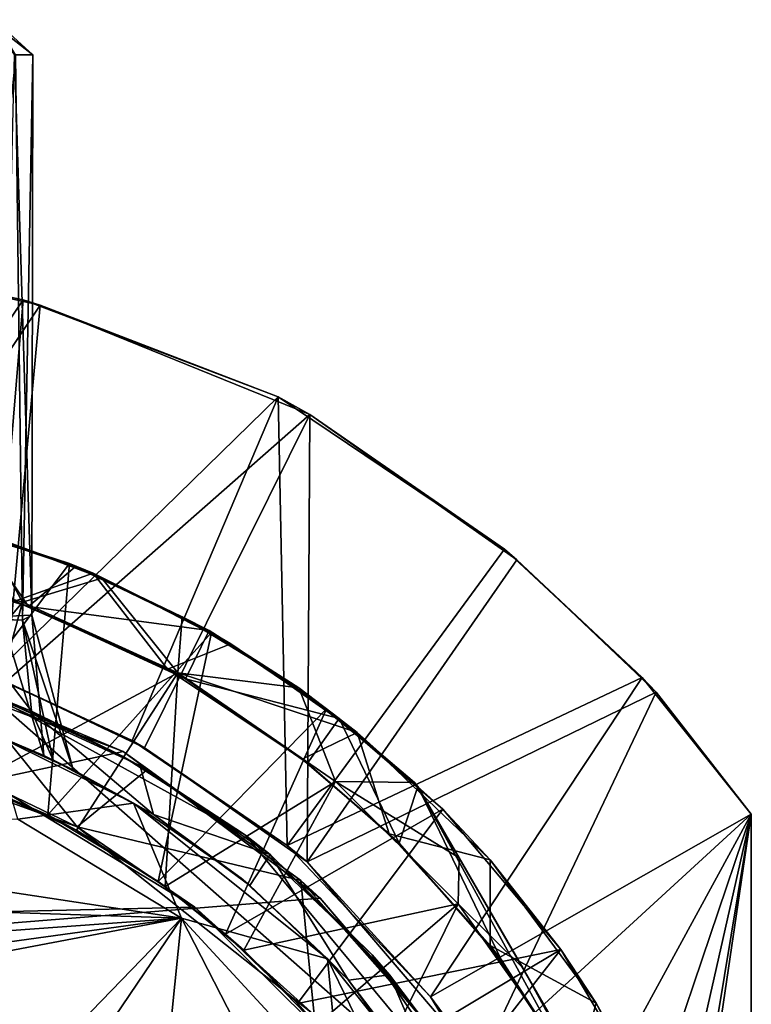
# Model space of a CAD drawing. Units: inches. Extents: x -1.26 to 1.21, y -3.88 to 3.84.
# Drawn here: x 0.38 to 1.2, y -1.73 to -0.62 of the extents above; entities that cross this region are included whole.
import ezdxf

# ---------------------------------------------------------------- set-up
doc = ezdxf.new("R2010")
doc.units = ezdxf.units.IN
doc.layers.get('0').update_dxf_attribs({"true_color": 0xc2ced6})

msp = doc.modelspace()

# ---------------------------------------------------------------- linework, layer by layer
for points in [[(0.3899, -0.6617), (0.3395, -0.6222), (0.3465, -0.6222), (0.3899, -0.6617)], [(0.3395, -0.6222), (0.3899, -0.6617), (0.3694, -0.6614), (0.3395, -0.6222)], [(0.3899, -0.6617), (0.3465, -0.6222), (0.3707, -0.6619), (0.3899, -0.6617)], [(0.3086, -1.2937), (0.3783, -1.2963), (0.3707, -0.6619), (0.3086, -1.2937)], [(0.3888, -1.2908), (0.3546, -1.2921), (0.3694, -0.6614), (0.3888, -1.2908)], [(0.3694, -0.6614), (0.3899, -0.6617), (0.3888, -1.2908), (0.3694, -0.6614)], [(0.3899, -0.6617), (0.3707, -0.6619), (0.3783, -1.2963), (0.3899, -0.6617)], [(0.3783, -1.2963), (0.3888, -1.2908), (0.3899, -0.6617), (0.3783, -1.2963)], [(0.13, -1.305), (0.1796, -0.8961), (0.3793, -0.9369), (0.13, -1.305)], [(0.3983, -0.9427), (0.1984, -0.8991), (0.1528, -1.3084), (0.3983, -0.9427)], [(0.3793, -0.9369), (0.1796, -0.8961), (0.1984, -0.8991), (0.3793, -0.9369)], [(0.1984, -0.8991), (0.3983, -0.9427), (0.3793, -0.9369), (0.1984, -0.8991)], [(0.3793, -0.9369), (0.3439, -1.3593), (0.13, -1.305), (0.3793, -0.9369)], [(0.3439, -1.3593), (0.3793, -0.9369), (0.6656, -1.0455), (0.3439, -1.3593)], [(0.6656, -1.0455), (0.3793, -0.9369), (0.3983, -0.9427), (0.6656, -1.0455)], [(0.1528, -1.3084), (0.3597, -1.3655), (0.3983, -0.9427), (0.1528, -1.3084)], [(0.7009, -1.0656), (0.3983, -0.9427), (0.3597, -1.3655), (0.7009, -1.0656)], [(0.3983, -0.9427), (0.7009, -1.0656), (0.6656, -1.0455), (0.3983, -0.9427)], [(0.6656, -1.0455), (0.5016, -1.4315), (0.3439, -1.3593), (0.6656, -1.0455)], [(0.6757, -1.5493), (0.5016, -1.4315), (0.6656, -1.0455), (0.6757, -1.5493)], [(0.6656, -1.0455), (0.9195, -1.2168), (0.6757, -1.5493), (0.6656, -1.0455)], [(0.9195, -1.2168), (0.6656, -1.0455), (0.7009, -1.0656), (0.9195, -1.2168)], [(0.3597, -1.3655), (0.5155, -1.4397), (0.7009, -1.0656), (0.3597, -1.3655)], [(0.7009, -1.0656), (0.5155, -1.4397), (0.698, -1.5678), (0.7009, -1.0656)], [(0.698, -1.5678), (0.9334, -1.2286), (0.7009, -1.0656), (0.698, -1.5678)], [(0.7009, -1.0656), (0.9334, -1.2286), (0.9195, -1.2168), (0.7009, -1.0656)], [(0.2321, -1.1724), (0.4313, -1.2326), (0.2613, -1.4574), (0.2321, -1.1724)], [(0.2855, -1.1856), (0.4313, -1.2326), (0.2321, -1.1724), (0.2855, -1.1856)], [(0.2855, -1.1856), (0.37, -1.2752), (0.4576, -1.2436), (0.2855, -1.1856)], [(0.4313, -1.2326), (0.2855, -1.1856), (0.4576, -1.2436), (0.4313, -1.2326)], [(0.2335, -1.2339), (0.3786, -1.2763), (0.336, -1.1995), (0.2335, -1.2339)], [(0.3288, -1.1985), (0.385, -1.2809), (0.241, -1.238), (0.3288, -1.1985)], [(0.4377, -1.2364), (0.3288, -1.1985), (0.336, -1.1995), (0.4377, -1.2364)], [(0.385, -1.2809), (0.3288, -1.1985), (0.4377, -1.2364), (0.385, -1.2809)], [(0.4377, -1.2364), (0.336, -1.1995), (0.4675, -1.2491), (0.4377, -1.2364)], [(0.336, -1.1995), (0.3786, -1.2763), (0.4675, -1.2491), (0.336, -1.1995)], [(0.6757, -1.5493), (0.9195, -1.2168), (1.074, -1.3607), (0.6757, -1.5493)], [(1.074, -1.3607), (0.9195, -1.2168), (0.9334, -1.2286), (1.074, -1.3607)], [(0.3786, -1.2763), (0.2335, -1.2339), (0.2335, -1.4498), (0.3786, -1.2763)], [(0.241, -1.238), (0.385, -1.2809), (0.37, -1.2752), (0.241, -1.238)], [(0.4069, -1.515), (0.2613, -1.4574), (0.4313, -1.2326), (0.4069, -1.515)], [(0.385, -1.2809), (0.4377, -1.2364), (0.5881, -1.308), (0.385, -1.2809)], [(0.4313, -1.2326), (0.5908, -1.3103), (0.4069, -1.515), (0.4313, -1.2326)], [(0.4576, -1.2436), (0.5908, -1.3103), (0.4313, -1.2326), (0.4576, -1.2436)], [(0.5881, -1.308), (0.4377, -1.2364), (0.4675, -1.2491), (0.5881, -1.308)], [(0.698, -1.5678), (1.0899, -1.3774), (0.9334, -1.2286), (0.698, -1.5678)], [(0.9334, -1.2286), (1.0899, -1.3774), (1.074, -1.3607), (0.9334, -1.2286)], [(0.4576, -1.2436), (0.37, -1.2752), (0.5411, -1.3514), (0.4576, -1.2436)], [(0.4675, -1.2491), (0.3786, -1.2763), (0.553, -1.3554), (0.4675, -1.2491)], [(0.5411, -1.3514), (0.6125, -1.3231), (0.4576, -1.2436), (0.5411, -1.3514)], [(0.4576, -1.2436), (0.6125, -1.3231), (0.5908, -1.3103), (0.4576, -1.2436)], [(0.5881, -1.308), (0.4675, -1.2491), (0.5577, -1.2928), (0.5881, -1.308)], [(0.4675, -1.2491), (0.553, -1.3554), (0.5577, -1.2928), (0.4675, -1.2491)], [(0.2335, -1.4498), (0.3225, -1.4789), (0.3786, -1.2763), (0.2335, -1.4498)], [(0.553, -1.3554), (0.3786, -1.2763), (0.3225, -1.4789), (0.553, -1.3554)], [(0.5411, -1.3514), (0.37, -1.2752), (0.385, -1.2809), (0.5411, -1.3514)], [(0.5881, -1.308), (0.5614, -1.3624), (0.385, -1.2809), (0.5881, -1.308)], [(0.385, -1.2809), (0.5614, -1.3624), (0.5411, -1.3514), (0.385, -1.2809)], [(0.3546, -1.2921), (0.4023, -1.4485), (0.3111, -1.4111), (0.3546, -1.2921)], [(0.4023, -1.4485), (0.3546, -1.2921), (0.3888, -1.2908), (0.4023, -1.4485)], [(0.4352, -1.4646), (0.3888, -1.2908), (0.3783, -1.2963), (0.4352, -1.4646)], [(0.3888, -1.2908), (0.4352, -1.4646), (0.4023, -1.4485), (0.3888, -1.2908)], [(0.5577, -1.2928), (0.553, -1.3554), (0.6885, -1.3725), (0.5577, -1.2928)], [(0.5881, -1.308), (0.5577, -1.2928), (0.6885, -1.3725), (0.5881, -1.308)], [(0.3086, -1.2937), (0.3003, -1.3668), (0.3887, -1.3985), (0.3086, -1.2937)], [(0.3783, -1.2963), (0.3086, -1.2937), (0.3887, -1.3985), (0.3783, -1.2963)], [(0.3783, -1.2963), (0.413, -1.4536), (0.4352, -1.4646), (0.3783, -1.2963)], [(0.3783, -1.2963), (0.3887, -1.3985), (0.413, -1.4536), (0.3783, -1.2963)], [(0.5309, -1.5899), (0.4069, -1.515), (0.5908, -1.3103), (0.5309, -1.5899)], [(0.5908, -1.3103), (0.7198, -1.396), (0.5309, -1.5899), (0.5908, -1.3103)], [(0.5614, -1.3624), (0.5881, -1.308), (0.7338, -1.4069), (0.5614, -1.3624)], [(0.5881, -1.308), (0.6885, -1.3725), (0.7338, -1.4069), (0.5881, -1.308)], [(0.6125, -1.3231), (0.7198, -1.396), (0.5908, -1.3103), (0.6125, -1.3231)], [(0.7541, -1.4225), (0.6125, -1.3231), (0.5411, -1.3514), (0.7541, -1.4225)], [(0.6125, -1.3231), (0.7541, -1.4225), (0.7198, -1.396), (0.6125, -1.3231)], [(0.4915, -1.4439), (-0.8714, -1.7363), (0.2313, -1.3453), (0.4915, -1.4439)], [(0.4915, -1.4439), (0.2313, -1.3453), (0.3103, -1.3678), (0.4915, -1.4439)], [(0.3225, -1.4789), (0.439, -1.5322), (0.553, -1.3554), (0.3225, -1.4789)], [(0.3597, -1.3655), (0.3439, -1.3593), (0.5016, -1.4315), (0.3597, -1.3655)], [(0.553, -1.3554), (0.439, -1.5322), (0.5385, -1.5955), (0.553, -1.3554)], [(0.5385, -1.5955), (0.7298, -1.4777), (0.553, -1.3554), (0.5385, -1.5955)], [(0.6925, -1.4524), (0.5411, -1.3514), (0.5614, -1.3624), (0.6925, -1.4524)], [(0.5411, -1.3514), (0.6925, -1.4524), (0.7541, -1.4225), (0.5411, -1.3514)], [(0.6885, -1.3725), (0.553, -1.3554), (0.7298, -1.4777), (0.6885, -1.3725)], [(0.1889, -1.4368), (0.4399, -1.5286), (0.3103, -1.3678), (0.1889, -1.4368)], [(0.3887, -1.3985), (0.3003, -1.3668), (0.3398, -1.3789), (0.3887, -1.3985)], [(0.4399, -1.5286), (0.5192, -1.4636), (0.3103, -1.3678), (0.4399, -1.5286)], [(0.3103, -1.3678), (0.5192, -1.4636), (0.4915, -1.4439), (0.3103, -1.3678)], [(0.5016, -1.4315), (0.5155, -1.4397), (0.3597, -1.3655), (0.5016, -1.4315)], [(0.7338, -1.4069), (0.6984, -1.4571), (0.5614, -1.3624), (0.7338, -1.4069)], [(0.5614, -1.3624), (0.6984, -1.4571), (0.6925, -1.4524), (0.5614, -1.3624)], [(1.074, -1.3607), (0.8363, -1.7195), (0.6757, -1.5493), (1.074, -1.3607)], [(0.8363, -1.7195), (1.074, -1.3607), (1.1966, -1.5144), (0.8363, -1.7195)], [(1.1966, -1.5144), (1.074, -1.3607), (1.0899, -1.3774), (1.1966, -1.5144)], [(0.1982, -3.4195), (0.9201, -1.8887), (0.3398, -1.3789), (0.1982, -3.4195)], [(0.3398, -1.3789), (0.6288, -1.5379), (0.4906, -1.449), (0.3398, -1.3789)], [(0.3887, -1.3985), (0.3398, -1.3789), (0.4906, -1.449), (0.3887, -1.3985)], [(0.3398, -1.3789), (0.9201, -1.8887), (0.6288, -1.5379), (0.3398, -1.3789)], [(0.7338, -1.4069), (0.6885, -1.3725), (0.8184, -1.4787), (0.7338, -1.4069)], [(0.6885, -1.3725), (0.7298, -1.4777), (0.8184, -1.4787), (0.6885, -1.3725)], [(1.0899, -1.3774), (0.698, -1.5678), (0.8916, -1.7942), (1.0899, -1.3774)], [(0.8916, -1.7942), (1.1966, -1.5144), (1.0899, -1.3774), (0.8916, -1.7942)], [(1.0899, -1.3774), (1.1966, -1.5144), (1.1966, -1.5144), (1.0899, -1.3774)], [(0.4906, -1.449), (0.5106, -1.4602), (0.3887, -1.3985), (0.4906, -1.449)], [(0.5255, -1.5146), (0.413, -1.4536), (0.3887, -1.3985), (0.5255, -1.5146)], [(0.3887, -1.3985), (0.5106, -1.4602), (0.5255, -1.5146), (0.3887, -1.3985)], [(0.7198, -1.396), (0.6065, -1.6489), (0.5309, -1.5899), (0.7198, -1.396)], [(0.6065, -1.6489), (0.7198, -1.396), (0.8502, -1.5086), (0.6065, -1.6489)], [(0.7198, -1.396), (0.7541, -1.4225), (0.8502, -1.5086), (0.7198, -1.396)], [(0.4023, -1.4485), (0.3446, -1.4242), (0.3111, -1.4111), (0.4023, -1.4485)], [(0.8012, -1.5467), (0.6984, -1.4571), (0.7338, -1.4069), (0.8012, -1.5467)], [(0.8224, -1.4832), (0.7338, -1.4069), (0.8184, -1.4787), (0.8224, -1.4832)], [(0.7338, -1.4069), (0.8224, -1.4832), (0.8012, -1.5467), (0.7338, -1.4069)], [(0.3446, -1.4242), (0.4023, -1.4485), (0.4352, -1.4646), (0.3446, -1.4242)], [(0.5029, -1.5018), (0.3446, -1.4242), (0.4352, -1.4646), (0.5029, -1.5018)], [(0.5029, -1.5018), (0.3731, -1.5197), (0.3446, -1.4242), (0.5029, -1.5018)], [(0.7541, -1.4225), (0.6925, -1.4524), (0.7902, -1.5363), (0.7541, -1.4225)], [(0.7541, -1.4225), (0.7902, -1.5363), (0.9033, -1.5654), (0.7541, -1.4225)], [(0.7541, -1.4225), (0.9033, -1.5654), (0.8502, -1.5086), (0.7541, -1.4225)], [(0.1889, -1.4368), (0.362, -1.491), (0.4399, -1.5286), (0.1889, -1.4368)], [(0.5155, -1.4397), (0.5016, -1.4315), (0.6757, -1.5493), (0.5155, -1.4397)], [(-0.8714, -1.7363), (0.4915, -1.4439), (0.7127, -1.6084), (-0.8714, -1.7363)], [(0.4915, -1.4439), (0.5192, -1.4636), (0.691, -1.5887), (0.4915, -1.4439)], [(0.691, -1.5887), (0.7127, -1.6084), (0.4915, -1.4439), (0.691, -1.5887)], [(0.6757, -1.5493), (0.698, -1.5678), (0.5155, -1.4397), (0.6757, -1.5493)], [(0.3225, -1.4789), (0.2613, -1.4574), (0.4069, -1.515), (0.3225, -1.4789)], [(0.4352, -1.4646), (0.413, -1.4536), (0.5255, -1.5146), (0.4352, -1.4646)], [(0.5106, -1.4602), (0.4906, -1.449), (0.6288, -1.5379), (0.5106, -1.4602)], [(0.7902, -1.5363), (0.6925, -1.4524), (0.6984, -1.4571), (0.7902, -1.5363)], [(0.6984, -1.4571), (0.8012, -1.5467), (0.7902, -1.5363), (0.6984, -1.4571)], [(0.5029, -1.5018), (0.4352, -1.4646), (0.5255, -1.5146), (0.5029, -1.5018)], [(0.4399, -1.5286), (0.691, -1.5887), (0.5192, -1.4636), (0.4399, -1.5286)], [(0.6288, -1.5379), (0.6564, -1.5595), (0.5106, -1.4602), (0.6288, -1.5379)], [(0.5255, -1.5146), (0.5106, -1.4602), (0.6564, -1.5595), (0.5255, -1.5146)], [(0.4069, -1.515), (0.439, -1.5322), (0.3225, -1.4789), (0.4069, -1.515)], [(0.6271, -1.6669), (0.7298, -1.4777), (0.5385, -1.5955), (0.6271, -1.6669)], [(0.8674, -1.615), (0.7298, -1.4777), (0.6271, -1.6669), (0.8674, -1.615)], [(0.7298, -1.4777), (0.8688, -1.5634), (0.8184, -1.4787), (0.7298, -1.4777)], [(0.8688, -1.5634), (0.7298, -1.4777), (0.8674, -1.615), (0.8688, -1.5634)], [(0.8184, -1.4787), (0.8688, -1.5634), (0.8224, -1.4832), (0.8184, -1.4787)], [(0.362, -1.491), (-0.6627, -1.6474), (0.5719, -1.6187), (0.362, -1.491)], [(-0.3574, -1.4922), (0.557, -1.6311), (-0.5529, -1.5944), (-0.3574, -1.4922)], [(-0.3574, -1.4922), (0.3731, -1.5197), (0.557, -1.6311), (-0.3574, -1.4922)], [(0.362, -1.491), (0.5719, -1.6187), (0.4399, -1.5286), (0.362, -1.491)], [(0.8012, -1.5467), (0.8224, -1.4832), (0.9157, -1.6773), (0.8012, -1.5467)], [(1.1176, -1.9945), (1.1766, -2.0967), (0.8224, -1.4832), (1.1176, -1.9945)], [(1.1176, -1.9945), (0.8224, -1.4832), (0.8688, -1.5634), (1.1176, -1.9945)], [(0.8224, -1.4832), (1.1766, -2.0967), (1.0124, -1.831), (0.8224, -1.4832)], [(0.9157, -1.6773), (0.8224, -1.4832), (1.0124, -1.831), (0.9157, -1.6773)], [(0.557, -1.6311), (0.3731, -1.5197), (0.5029, -1.5018), (0.557, -1.6311)], [(0.624, -1.5861), (0.7209, -1.6766), (0.5029, -1.5018), (0.624, -1.5861)], [(0.557, -1.6311), (0.5029, -1.5018), (0.7209, -1.6766), (0.557, -1.6311)], [(0.5255, -1.5146), (0.624, -1.5861), (0.5029, -1.5018), (0.5255, -1.5146)], [(0.6564, -1.5595), (0.6336, -1.5942), (0.5255, -1.5146), (0.6564, -1.5595)], [(0.5255, -1.5146), (0.6336, -1.5942), (0.624, -1.5861), (0.5255, -1.5146)], [(0.8502, -1.5086), (0.687, -1.7268), (0.6065, -1.6489), (0.8502, -1.5086)], [(0.687, -1.7268), (0.8502, -1.5086), (0.9829, -1.6661), (0.687, -1.7268)], [(0.9679, -1.9342), (0.8363, -1.7195), (1.1966, -1.5144), (0.9679, -1.9342)], [(0.8502, -1.5086), (0.9033, -1.5654), (0.9829, -1.6661), (0.8502, -1.5086)], [(1.1966, -1.5144), (0.8916, -1.7942), (1.0124, -2.059), (1.1966, -1.5144)], [(1.1966, -1.5144), (1.0433, -2.1912), (0.9679, -1.9342), (1.1966, -1.5144)], [(1.1966, -1.5144), (1.0124, -2.059), (1.062, -2.3273), (1.1966, -1.5144)], [(1.1966, -1.5144), (1.0605, -2.4375), (1.0433, -2.1912), (1.1966, -1.5144)], [(1.1966, -1.5144), (1.1966, -3.2449), (1.0605, -2.4375), (1.1966, -1.5144)], [(1.1966, -3.2449), (1.1966, -1.5144), (1.062, -2.3273), (1.1966, -3.2449)], [(1.1966, -1.5144), (1.1966, -1.5144), (1.1966, -3.2449), (1.1966, -1.5144)], [(1.1966, -3.2449), (1.1966, -3.2449), (1.1966, -1.5144), (1.1966, -3.2449)], [(0.439, -1.5322), (0.4069, -1.515), (0.5309, -1.5899), (0.439, -1.5322)], [(0.5309, -1.5899), (0.5385, -1.5955), (0.439, -1.5322), (0.5309, -1.5899)], [(0.4399, -1.5286), (0.7057, -1.7394), (0.691, -1.5887), (0.4399, -1.5286)], [(0.7057, -1.7394), (0.4399, -1.5286), (0.5719, -1.6187), (0.7057, -1.7394)], [(0.9035, -1.6618), (0.7902, -1.5363), (0.8012, -1.5467), (0.9035, -1.6618)], [(0.9035, -1.6618), (0.9033, -1.5654), (0.7902, -1.5363), (0.9035, -1.6618)], [(0.7708, -1.672), (0.6288, -1.5379), (0.9201, -1.8887), (0.7708, -1.672)], [(0.6564, -1.5595), (0.6288, -1.5379), (0.7708, -1.672), (0.6564, -1.5595)], [(0.8012, -1.5467), (0.9157, -1.6773), (0.9035, -1.6618), (0.8012, -1.5467)], [(0.698, -1.5678), (0.6757, -1.5493), (0.8363, -1.7195), (0.698, -1.5678)], [(0.6336, -1.5942), (0.6564, -1.5595), (0.7443, -1.7008), (0.6336, -1.5942)], [(0.7708, -1.672), (0.7904, -1.6947), (0.6564, -1.5595), (0.7708, -1.672)], [(0.7443, -1.7008), (0.6564, -1.5595), (0.7904, -1.6947), (0.7443, -1.7008)], [(0.698, -1.5678), (0.8363, -1.7195), (0.8916, -1.7942), (0.698, -1.5678)], [(0.94, -1.6866), (0.8688, -1.5634), (0.8674, -1.615), (0.94, -1.6866)], [(1.1176, -1.9945), (0.8688, -1.5634), (0.94, -1.6866), (1.1176, -1.9945)], [(0.9033, -1.5654), (0.9035, -1.6618), (1.0224, -1.7264), (0.9033, -1.5654)], [(0.9829, -1.6661), (0.9033, -1.5654), (1.0224, -1.7264), (0.9829, -1.6661)], [(0.5385, -1.5955), (0.5309, -1.5899), (0.6065, -1.6489), (0.5385, -1.5955)], [(0.7209, -1.6766), (0.624, -1.5861), (0.6336, -1.5942), (0.7209, -1.6766)], [(0.7127, -1.6084), (0.691, -1.5887), (0.8344, -1.7506), (0.7127, -1.6084)], [(0.7057, -1.7394), (0.8344, -1.7506), (0.691, -1.5887), (0.7057, -1.7394)], [(0.557, -1.6311), (-0.7068, -1.7226), (-0.5529, -1.5944), (0.557, -1.6311)], [(0.6065, -1.6489), (0.6271, -1.6669), (0.5385, -1.5955), (0.6065, -1.6489)], [(0.6336, -1.5942), (0.7443, -1.7008), (0.7209, -1.6766), (0.6336, -1.5942)], [(0.7127, -1.6084), (0.8459, -1.766), (-0.8714, -1.7363), (0.7127, -1.6084)], [(0.8344, -1.7506), (0.8459, -1.766), (0.7127, -1.6084), (0.8344, -1.7506)], [(-0.6627, -1.6474), (0.7476, -1.7929), (0.5719, -1.6187), (-0.6627, -1.6474)], [(0.5719, -1.6187), (0.7476, -1.7929), (0.7057, -1.7394), (0.5719, -1.6187)], [(0.6271, -1.6669), (0.7086, -1.7512), (0.8674, -1.615), (0.6271, -1.6669)], [(0.7086, -1.7512), (0.7645, -1.8235), (0.8674, -1.615), (0.7086, -1.7512)], [(1.011, -1.8172), (0.8674, -1.615), (0.7645, -1.8235), (1.011, -1.8172)], [(0.94, -1.6866), (0.8674, -1.615), (1.011, -1.8172), (0.94, -1.6866)], [(-0.7068, -1.7226), (0.557, -1.6311), (-0.542, -1.7823), (-0.7068, -1.7226)], [(0.557, -1.6311), (-0.4163, -1.8154), (-0.542, -1.7823), (0.557, -1.6311)], [(0.557, -1.6311), (0.3775, -1.8165), (-0.4163, -1.8154), (0.557, -1.6311)], [(0.4487, -1.7909), (0.3775, -1.8165), (0.557, -1.6311), (0.4487, -1.7909)], [(0.542, -1.7794), (0.4487, -1.7909), (0.557, -1.6311), (0.542, -1.7794)], [(0.542, -1.7794), (0.557, -1.6311), (0.6377, -1.7886), (0.542, -1.7794)], [(0.7209, -1.6766), (0.7349, -1.8243), (0.557, -1.6311), (0.7209, -1.6766)], [(0.557, -1.6311), (0.7349, -1.8243), (0.6377, -1.7886), (0.557, -1.6311)], [(0.6271, -1.6669), (0.6065, -1.6489), (0.687, -1.7268), (0.6271, -1.6669)], [(0.687, -1.7268), (0.7086, -1.7512), (0.6271, -1.6669), (0.687, -1.7268)], [(0.9829, -1.6661), (0.7509, -1.805), (0.687, -1.7268), (0.9829, -1.6661)], [(0.808, -1.8899), (0.7509, -1.805), (0.9829, -1.6661), (0.808, -1.8899)], [(0.9829, -1.6661), (1.0833, -1.8364), (0.808, -1.8899), (0.9829, -1.6661)], [(0.9996, -1.8079), (0.9035, -1.6618), (0.9157, -1.6773), (0.9996, -1.8079)], [(0.9996, -1.8079), (1.0224, -1.7264), (0.9035, -1.6618), (0.9996, -1.8079)], [(0.9829, -1.6661), (1.0224, -1.7264), (1.0833, -1.8364), (0.9829, -1.6661)], [(0.8213, -1.8833), (0.7209, -1.6766), (0.8341, -1.8185), (0.8213, -1.8833)], [(0.8341, -1.8185), (0.7209, -1.6766), (0.7443, -1.7008), (0.8341, -1.8185)], [(0.8213, -1.8833), (0.7349, -1.8243), (0.7209, -1.6766), (0.8213, -1.8833)], [(0.7708, -1.672), (0.9201, -1.8887), (0.8491, -1.7724), (0.7708, -1.672)], [(0.7904, -1.6947), (0.7708, -1.672), (0.8491, -1.7724), (0.7904, -1.6947)], [(0.9157, -1.6773), (1.0124, -1.831), (0.9996, -1.8079), (0.9157, -1.6773)], [(0.94, -1.6866), (1.011, -1.8172), (1.1176, -1.9945), (0.94, -1.6866)], [(0.7904, -1.6947), (0.8638, -1.8651), (0.7443, -1.7008), (0.7904, -1.6947)], [(0.8341, -1.8185), (0.7443, -1.7008), (0.8638, -1.8651), (0.8341, -1.8185)], [(0.8491, -1.7724), (0.8708, -1.8043), (0.7904, -1.6947), (0.8491, -1.7724)], [(0.7904, -1.6947), (0.8708, -1.8043), (0.8638, -1.8651), (0.7904, -1.6947)], [(0.8916, -1.7942), (0.8363, -1.7195), (0.9679, -1.9342), (0.8916, -1.7942)], [(0.7086, -1.7512), (0.687, -1.7268), (0.7509, -1.805), (0.7086, -1.7512)], [(1.0224, -1.7264), (0.9996, -1.8079), (1.1225, -1.9209), (1.0224, -1.7264)], [(1.1225, -1.9209), (1.0833, -1.8364), (1.0224, -1.7264), (1.1225, -1.9209)]]:
    msp.add_lwpolyline(points)

doc.saveas('drawing.dxf')
